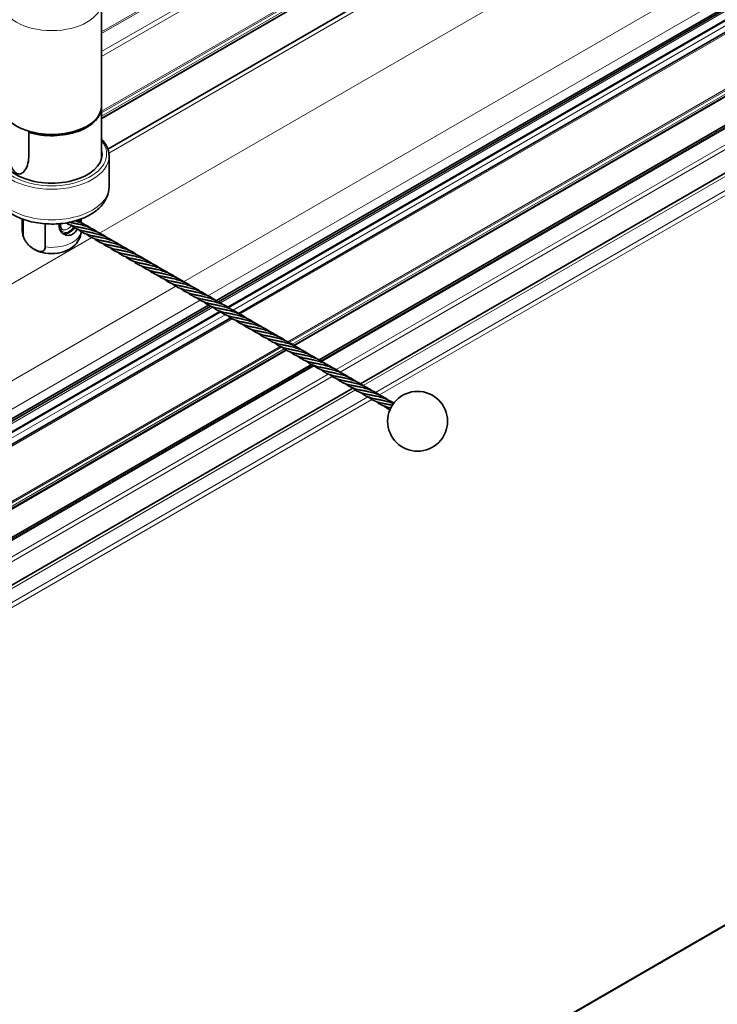
# Model space of a CAD drawing. Units: millimetres. Extents: x 35 to 2070, y 50 to 1460.
# Drawn here: x 1278 to 1348, y 355 to 454 of the extents above; entities that cross this region are included whole.
import ezdxf

# ---------------------------------------------------------------- set-up
doc = ezdxf.new("R2010")
doc.units = ezdxf.units.MM
doc.header["$LTSCALE"] = 5
doc.layers.add('Sichtbar (ISO)', color=7, linetype='Continuous', lineweight=35)
doc.layers.add('Sichtbar schmal (ISO)', color=7, linetype='Continuous', lineweight=18)

msp = doc.modelspace()

# ---------------------------------------------------------------- linework, layer by layer
at = {"layer": 'Sichtbar (ISO)'}
for p, q in [((1875.993, 784.514), (1285.773, 443.75)), ((1286.4, 440.688), (1877.11, 781.735)), ((1297.284, 425.493), (1897.542, 772.052)), ((1297.505, 425.381), (1897.773, 771.946)), ((1898.752, 771.38), (1298.485, 424.815)), ((1899.757, 770.771), (1299.499, 424.212)), ((1905.318, 767.56), (1305.054, 420.997)), ((1907.843, 766.111), (1307.587, 419.553)), ((1912.019, 763.744), (1311.732, 417.168)), ((2006.331, 742.815), (1209.887, 282.988)), ((1285.773, 445.032), (1285.773, 455.442)), ((1285.773, 444.909), (1285.773, 439.77)), ((1278.461, 439.868), (1278.461, 442.35)), ((1286.523, 436.914), (1286.523, 439.975)), ((1277.823, 433.682), (1277.823, 432.539)), ((1277.898, 433.654), (1277.898, 432.158)), ((1280.113, 430.879), (1280.113, 433.195)), ((1283.723, 433.682), (1283.723, 433.327)), ((1193.966, 365.603), (1296.733, 424.935)), ((1194.017, 365.871), (1296.501, 425.041)), ((1297.711, 424.369), (1194.846, 364.979)), ((1298.716, 423.76), (1195.875, 364.385)), ((1304.277, 420.549), (1201.437, 361.174)), ((1306.802, 419.1), (1203.954, 359.721)), ((1310.979, 416.733), (1208.092, 357.332))]:
    msp.add_line(p, q, dxfattribs=at)
msp.add_circle((1317.454, 413.403), 3, dxfattribs=at)
for centre, major_axis, start_param, end_param in [((1280.773, 445.032), (-5, 0), 0, 3.141593), ((1280.773, 444.909), (5, 0), 4.231683, 6.3044), ((1280.773, 440.18), (-5.05, 0), 6.142349, 9.565614), ((1282.541, 433.56), (-0.75, -1.299), 1.840728, 1.92423), ((1282.541, 433.56), (-0.75, -1.299), 0.100019, 1.300865)]:
    msp.add_ellipse(centre, major_axis=major_axis, ratio=0.57735, start_param=start_param, end_param=end_param, dxfattribs=at)
for points in [[(1278.524, 442.454), (1278.503, 442.419), (1278.482, 442.384), (1278.461, 442.35)], [(1283.35, 433.553), (1283.521, 433.46), (1283.687, 433.357), (1283.844, 433.242)], [(1314.142, 415.454), (1314.424, 415.388), (1314.736, 415.304), (1315.044, 415.189)], [(1314.683, 414.553), (1314.478, 414.646), (1314.291, 414.769), (1314.12, 414.92)]]:
    msp.add_open_spline(points, degree=3, dxfattribs=at)
for points, knots in [([(1278.461, 439.868), (1278.461, 439.597), (1278.418, 439.316), (1278.248, 438.809), (1278.123, 438.582), (1277.878, 438.325), (1277.765, 438.241), (1277.576, 438.185), (1277.51, 438.179), (1277.375, 438.194), (1277.306, 438.217), (1277.17, 438.296), (1277.105, 438.35), (1276.984, 438.482), (1276.928, 438.559), (1276.777, 438.812), (1276.696, 439.007), (1276.529, 439.502), (1276.457, 439.843), (1276.362, 440.503), (1276.34, 440.821), (1276.34, 441.092)], [-1.1775365, -1.1775365, -1.1775365, -1.1775365, -1.0779611, -1.0779611, -0.9783856, -0.9783856, -0.9205007, -0.9205007, -0.8915583, -0.8915583, -0.8626159, -0.8626159, -0.8336734, -0.8336734, -0.804731, -0.804731, -0.7468461, -0.7468461, -0.6472706, -0.6472706, -0.5476952, -0.5476952, -0.5476952, -0.5476952]), ([(1286.523, 439.975), (1286.523, 440.33), (1286.431, 440.684), (1286.134, 441.248), (1285.971, 441.471), (1285.773, 441.678)], [0.7853982, 0.7853982, 0.7853982, 0.7853982, 1.0803542, 1.0803542, 1.2883113, 1.2883113, 1.2883113, 1.2883113]), ([(1286.523, 436.914), (1286.523, 436.549), (1286.444, 436.186), (1286.142, 435.487), (1285.908, 435.157), (1285.287, 434.521), (1284.878, 434.23), (1283.924, 433.733), (1283.371, 433.535), (1282.205, 433.262), (1281.592, 433.187), (1280.364, 433.16), (1279.75, 433.208), (1278.568, 433.424), (1278, 433.592), (1276.962, 434.051), (1276.491, 434.341), (1275.726, 435.033), (1275.423, 435.431), (1275.098, 436.208), (1275.023, 436.56), (1275.023, 436.914)], [5.497787, 5.497787, 5.497787, 5.497787, 5.742282, 5.742282, 6.011379, 6.011379, 6.333932, 6.333932, 6.683373, 6.683373, 7.030709, 7.030709, 7.375139, 7.375139, 7.721473, 7.721473, 8.07154, 8.07154, 8.402364, 8.402364, 8.63938, 8.63938, 8.63938, 8.63938]), ([(1281.55, 433.204), (1281.523, 433.111), (1281.509, 433.019), (1281.509, 432.774), (1281.554, 432.615), (1281.721, 432.344), (1281.841, 432.232), (1282.098, 432.084), (1282.253, 432.036), (1282.566, 432.031), (1282.724, 432.073), (1282.995, 432.23), (1283.124, 432.353), (1283.263, 432.557), (1283.295, 432.611), (1283.324, 432.667)], [-0.4938627, -0.4938627, -0.4938627, -0.4938627, -0.4616352, -0.4616352, -0.4038457, -0.4038457, -0.3460562, -0.3460562, -0.2884369, -0.2884369, -0.2308176, -0.2308176, -0.1731983, -0.1731983, -0.1540737, -0.1540737, -0.1540737, -0.1540737]), ([(1281.652, 433.213), (1281.646, 433.158), (1281.644, 433.105), (1281.649, 432.968), (1281.663, 432.892), (1281.708, 432.767), (1281.738, 432.72), (1281.788, 432.67), (1281.806, 432.657), (1281.825, 432.646)], [3.0151468, 3.0151468, 3.0151468, 3.0151468, 3.179964, 3.179964, 3.4708109, 3.4708109, 3.7746835, 3.7746835, 3.9269908, 3.9269908, 3.9269908, 3.9269908]), ([(1283.279, 432.898), (1282.896, 432.992), (1282.562, 433.085), (1282.252, 433.265), (1282.234, 433.276), (1282.217, 433.286)], [0, 0, 0, 0, 0.147679, 0.147679, 0.1564038, 0.1564038, 0.1564038, 0.1564038]), ([(1283.144, 433.491), (1283.385, 433.42), (1283.634, 433.336), (1284.142, 433.108), (1284.395, 432.961), (1284.629, 432.788)], [0.0518804, 0.0518804, 0.0518804, 0.0518804, 0.1376809, 0.1376809, 0.2310398, 0.2310398, 0.2310398, 0.2310398]), ([(1283.567, 433.428), (1283.577, 433.488), (1283.586, 433.549), (1283.595, 433.618), (1283.596, 433.627), (1283.598, 433.636)], [-0.07529067, -0.07529067, -0.07529067, -0.07529067, -0.05778947, -0.05778947, -0.05521162, -0.05521162, -0.05521162, -0.05521162]), ([(1277.823, 432.539), (1277.823, 432.473), (1277.827, 432.406), (1277.84, 432.274), (1277.85, 432.208), (1277.876, 432.08), (1277.892, 432.017), (1277.93, 431.894), (1277.951, 431.834), (1277.999, 431.718), (1278.025, 431.662), (1278.053, 431.608)], [3.9269908, 3.9269908, 3.9269908, 3.9269908, 3.9852244, 3.9852244, 4.0434581, 4.0434581, 4.1016917, 4.1016917, 4.1599253, 4.1599253, 4.218159, 4.218159, 4.218159, 4.218159]), ([(1279.04, 430.624), (1279.315, 430.472), (1279.599, 430.37), (1280.205, 430.229), (1280.528, 430.197), (1281.171, 430.209), (1281.49, 430.253), (1282.117, 430.427), (1282.425, 430.556), (1282.968, 430.923), (1283.21, 431.145), (1283.534, 431.657), (1283.639, 431.904), (1283.705, 432.255), (1283.715, 432.339), (1283.72, 432.423)], [4.73188, 4.73188, 4.73188, 4.73188, 5.113504, 5.113504, 5.530894, 5.530894, 5.945908, 5.945908, 6.362513, 6.362513, 6.717989, 6.717989, 6.960905, 6.960905, 7.034675, 7.034675, 7.034675, 7.034675]), ([(1284.065, 432.444), (1283.682, 432.538), (1283.347, 432.631), (1282.927, 432.876), (1282.807, 432.964), (1282.693, 433.064)], [0, 0, 0, 0, 0.147679, 0.147679, 0.2121156, 0.2121156, 0.2121156, 0.2121156]), ([(1284.851, 431.99), (1284.468, 432.085), (1284.133, 432.178), (1283.713, 432.422), (1283.593, 432.51), (1283.479, 432.611)], [0, 0, 0, 0, 0.147679, 0.147679, 0.2121156, 0.2121156, 0.2121156, 0.2121156]), ([(1283.501, 433.145), (1283.862, 433.06), (1284.273, 432.949), (1284.928, 432.654), (1285.18, 432.507), (1285.415, 432.335)], [0, 0, 0, 0, 0.1376809, 0.1376809, 0.2310398, 0.2310398, 0.2310398, 0.2310398]), ([(1284.287, 432.691), (1284.648, 432.606), (1285.058, 432.495), (1285.714, 432.201), (1285.966, 432.054), (1286.201, 431.881)], [0, 0, 0, 0, 0.1376809, 0.1376809, 0.2310398, 0.2310398, 0.2310398, 0.2310398]), ([(1285.072, 432.237), (1285.433, 432.153), (1285.844, 432.042), (1286.5, 431.747), (1286.752, 431.6), (1286.986, 431.427)], [0, 0, 0, 0, 0.1376809, 0.1376809, 0.2310398, 0.2310398, 0.2310398, 0.2310398]), ([(1280.113, 430.879), (1280.113, 430.81), (1280.101, 430.736), (1280.06, 430.621), (1280.02, 430.562), (1279.923, 430.475), (1279.841, 430.441), (1279.707, 430.421), (1279.633, 430.422), (1279.401, 430.454), (1279.187, 430.54), (1279.006, 430.644), (1278.825, 430.748), (1278.61, 430.91), (1278.378, 431.147), (1278.305, 431.231), (1278.171, 431.405), (1278.088, 431.534), (1277.991, 431.734), (1277.952, 431.838), (1277.91, 432.001), (1277.898, 432.089), (1277.898, 432.158)], [0.5933467, 0.5933467, 0.5933467, 0.5933467, 0.618633, 0.618633, 0.6472495, 0.6472495, 0.6855455, 0.6855455, 0.714427, 0.714427, 0.7911289, 0.7911289, 0.7911289, 0.8678308, 0.8678308, 0.8967123, 0.8967123, 0.9350083, 0.9350083, 0.9636248, 0.9636248, 0.9889111, 0.9889111, 0.9889111, 0.9889111]), ([(1285.636, 431.537), (1285.253, 431.631), (1284.919, 431.724), (1284.498, 431.969), (1284.379, 432.056), (1284.265, 432.157)], [0, 0, 0, 0, 0.147679, 0.147679, 0.2121156, 0.2121156, 0.2121156, 0.2121156]), ([(1286.422, 431.083), (1286.039, 431.178), (1285.704, 431.271), (1285.284, 431.515), (1285.164, 431.603), (1285.05, 431.703)], [0, 0, 0, 0, 0.147679, 0.147679, 0.2121156, 0.2121156, 0.2121156, 0.2121156]), ([(1287.208, 430.63), (1286.825, 430.724), (1286.49, 430.817), (1286.07, 431.061), (1285.95, 431.149), (1285.836, 431.25)], [0, 0, 0, 0, 0.147679, 0.147679, 0.2121156, 0.2121156, 0.2121156, 0.2121156]), ([(1285.858, 431.784), (1286.219, 431.699), (1286.63, 431.588), (1287.285, 431.293), (1287.537, 431.146), (1287.772, 430.974)], [0, 0, 0, 0, 0.1376809, 0.1376809, 0.2310398, 0.2310398, 0.2310398, 0.2310398]), ([(1286.644, 431.33), (1287.005, 431.246), (1287.415, 431.134), (1288.071, 430.84), (1288.323, 430.693), (1288.558, 430.52)], [0, 0, 0, 0, 0.1376809, 0.1376809, 0.2310398, 0.2310398, 0.2310398, 0.2310398]), ([(1287.993, 430.176), (1287.61, 430.27), (1287.276, 430.363), (1286.855, 430.608), (1286.736, 430.696), (1286.622, 430.796)], [0, 0, 0, 0, 0.147679, 0.147679, 0.2121156, 0.2121156, 0.2121156, 0.2121156]), ([(1288.779, 429.722), (1288.396, 429.817), (1288.061, 429.91), (1287.641, 430.154), (1287.521, 430.242), (1287.407, 430.342)], [0, 0, 0, 0, 0.147679, 0.147679, 0.2121156, 0.2121156, 0.2121156, 0.2121156]), ([(1287.429, 430.877), (1287.79, 430.792), (1288.201, 430.681), (1288.857, 430.386), (1289.109, 430.239), (1289.343, 430.067)], [0, 0, 0, 0, 0.1376809, 0.1376809, 0.2310398, 0.2310398, 0.2310398, 0.2310398]), ([(1288.215, 430.423), (1288.576, 430.338), (1288.987, 430.227), (1289.642, 429.933), (1289.895, 429.786), (1290.129, 429.613)], [0, 0, 0, 0, 0.1376809, 0.1376809, 0.2310398, 0.2310398, 0.2310398, 0.2310398]), ([(1289.565, 429.269), (1289.182, 429.363), (1288.847, 429.456), (1288.427, 429.701), (1288.307, 429.788), (1288.193, 429.889)], [0, 0, 0, 0, 0.147679, 0.147679, 0.2121156, 0.2121156, 0.2121156, 0.2121156]), ([(1290.35, 428.815), (1289.967, 428.91), (1289.633, 429.003), (1289.212, 429.247), (1289.093, 429.335), (1288.979, 429.435)], [0, 0, 0, 0, 0.147679, 0.147679, 0.2121156, 0.2121156, 0.2121156, 0.2121156]), ([(1289.001, 429.969), (1289.362, 429.885), (1289.772, 429.773), (1290.428, 429.479), (1290.68, 429.332), (1290.915, 429.159)], [0, 0, 0, 0, 0.1376809, 0.1376809, 0.2310398, 0.2310398, 0.2310398, 0.2310398]), ([(1289.786, 429.516), (1290.147, 429.431), (1290.558, 429.32), (1291.214, 429.025), (1291.466, 428.878), (1291.7, 428.706)], [0, 0, 0, 0, 0.1376809, 0.1376809, 0.2310398, 0.2310398, 0.2310398, 0.2310398]), ([(1291.136, 428.362), (1290.753, 428.456), (1290.418, 428.549), (1289.998, 428.793), (1289.878, 428.881), (1289.764, 428.982)], [0, 0, 0, 0, 0.147679, 0.147679, 0.2121156, 0.2121156, 0.2121156, 0.2121156]), ([(1291.922, 427.908), (1291.539, 428.002), (1291.204, 428.095), (1290.784, 428.34), (1290.664, 428.428), (1290.55, 428.528)], [0, 0, 0, 0, 0.147679, 0.147679, 0.2121156, 0.2121156, 0.2121156, 0.2121156]), ([(1290.572, 429.062), (1290.933, 428.977), (1291.344, 428.866), (1291.999, 428.572), (1292.252, 428.425), (1292.486, 428.252)], [0, 0, 0, 0, 0.1376809, 0.1376809, 0.2310398, 0.2310398, 0.2310398, 0.2310398]), ([(1291.358, 428.608), (1291.719, 428.524), (1292.129, 428.413), (1292.785, 428.118), (1293.037, 427.971), (1293.272, 427.799)], [0, 0, 0, 0, 0.1376809, 0.1376809, 0.2310398, 0.2310398, 0.2310398, 0.2310398]), ([(1292.707, 427.454), (1292.324, 427.549), (1291.99, 427.642), (1291.569, 427.886), (1291.45, 427.974), (1291.336, 428.074)], [0, 0, 0, 0, 0.147679, 0.147679, 0.2121156, 0.2121156, 0.2121156, 0.2121156]), ([(1293.493, 427.001), (1293.11, 427.095), (1292.775, 427.188), (1292.355, 427.433), (1292.235, 427.52), (1292.121, 427.621)], [0, 0, 0, 0, 0.147679, 0.147679, 0.2121156, 0.2121156, 0.2121156, 0.2121156]), ([(1292.143, 428.155), (1292.504, 428.07), (1292.915, 427.959), (1293.571, 427.665), (1293.823, 427.518), (1294.057, 427.345)], [0, 0, 0, 0, 0.1376809, 0.1376809, 0.2310398, 0.2310398, 0.2310398, 0.2310398]), ([(1292.929, 427.701), (1293.29, 427.617), (1293.701, 427.505), (1294.356, 427.211), (1294.609, 427.064), (1294.843, 426.891)], [0, 0, 0, 0, 0.1376809, 0.1376809, 0.2310398, 0.2310398, 0.2310398, 0.2310398]), ([(1293.715, 427.248), (1294.076, 427.163), (1294.486, 427.052), (1295.142, 426.757), (1295.394, 426.61), (1295.629, 426.438)], [0, 0, 0, 0, 0.1376809, 0.1376809, 0.2310398, 0.2310398, 0.2310398, 0.2310398]), ([(1294.279, 426.547), (1293.896, 426.642), (1293.561, 426.734), (1293.141, 426.979), (1293.021, 427.067), (1292.907, 427.167)], [0, 0, 0, 0, 0.147679, 0.147679, 0.2121156, 0.2121156, 0.2121156, 0.2121156]), ([(1295.064, 426.094), (1294.681, 426.188), (1294.347, 426.281), (1293.926, 426.525), (1293.807, 426.613), (1293.693, 426.714)], [0, 0, 0, 0, 0.147679, 0.147679, 0.2121156, 0.2121156, 0.2121156, 0.2121156]), ([(1295.85, 425.64), (1295.467, 425.734), (1295.132, 425.827), (1294.712, 426.072), (1294.592, 426.16), (1294.478, 426.26)], [0, 0, 0, 0, 0.147679, 0.147679, 0.2121156, 0.2121156, 0.2121156, 0.2121156]), ([(1294.5, 426.794), (1294.861, 426.709), (1295.272, 426.598), (1295.928, 426.304), (1296.18, 426.157), (1296.414, 425.984)], [0, 0, 0, 0, 0.1376809, 0.1376809, 0.2310398, 0.2310398, 0.2310398, 0.2310398]), ([(1295.286, 426.34), (1295.647, 426.256), (1296.058, 426.145), (1296.713, 425.85), (1296.966, 425.703), (1297.2, 425.531)], [0, 0, 0, 0, 0.1376809, 0.1376809, 0.2310398, 0.2310398, 0.2310398, 0.2310398]), ([(1296.636, 425.186), (1296.253, 425.281), (1295.918, 425.374), (1295.498, 425.618), (1295.378, 425.706), (1295.264, 425.806)], [0, 0, 0, 0, 0.147679, 0.147679, 0.2121156, 0.2121156, 0.2121156, 0.2121156]), ([(1297.421, 424.733), (1297.038, 424.827), (1296.704, 424.92), (1296.283, 425.165), (1296.164, 425.252), (1296.05, 425.353)], [0, 0, 0, 0, 0.147679, 0.147679, 0.2121156, 0.2121156, 0.2121156, 0.2121156]), ([(1296.072, 425.887), (1296.433, 425.802), (1296.843, 425.691), (1297.499, 425.397), (1297.751, 425.249), (1297.986, 425.077)], [0, 0, 0, 0, 0.1376809, 0.1376809, 0.2310398, 0.2310398, 0.2310398, 0.2310398]), ([(1296.857, 425.433), (1297.218, 425.349), (1297.629, 425.237), (1298.285, 424.943), (1298.537, 424.796), (1298.771, 424.623)], [0, 0, 0, 0, 0.1376809, 0.1376809, 0.2310398, 0.2310398, 0.2310398, 0.2310398]), ([(1298.207, 424.279), (1297.824, 424.373), (1297.489, 424.466), (1297.069, 424.711), (1296.949, 424.799), (1296.835, 424.899)], [0, 0, 0, 0, 0.147679, 0.147679, 0.2121156, 0.2121156, 0.2121156, 0.2121156]), ([(1298.993, 423.825), (1298.61, 423.92), (1298.275, 424.013), (1297.855, 424.257), (1297.735, 424.345), (1297.621, 424.446)], [0, 0, 0, 0, 0.147679, 0.147679, 0.2121156, 0.2121156, 0.2121156, 0.2121156]), ([(1297.643, 424.98), (1298.004, 424.895), (1298.415, 424.784), (1299.07, 424.489), (1299.323, 424.342), (1299.557, 424.17)], [0, 0, 0, 0, 0.1376809, 0.1376809, 0.2310398, 0.2310398, 0.2310398, 0.2310398]), ([(1298.429, 424.526), (1298.79, 424.441), (1299.2, 424.33), (1299.856, 424.036), (1300.108, 423.889), (1300.343, 423.716)], [0, 0, 0, 0, 0.1376809, 0.1376809, 0.2310398, 0.2310398, 0.2310398, 0.2310398]), ([(1299.779, 423.372), (1299.395, 423.466), (1299.061, 423.559), (1298.64, 423.804), (1298.521, 423.891), (1298.407, 423.992)], [0, 0, 0, 0, 0.147679, 0.147679, 0.2121156, 0.2121156, 0.2121156, 0.2121156]), ([(1300.564, 422.918), (1300.181, 423.013), (1299.846, 423.106), (1299.426, 423.35), (1299.306, 423.438), (1299.192, 423.538)], [0, 0, 0, 0, 0.147679, 0.147679, 0.2121156, 0.2121156, 0.2121156, 0.2121156]), ([(1299.214, 424.072), (1299.575, 423.988), (1299.986, 423.877), (1300.642, 423.582), (1300.894, 423.435), (1301.128, 423.263)], [0, 0, 0, 0, 0.1376809, 0.1376809, 0.2310398, 0.2310398, 0.2310398, 0.2310398]), ([(1300, 423.619), (1300.361, 423.534), (1300.772, 423.423), (1301.427, 423.129), (1301.68, 422.981), (1301.914, 422.809)], [0, 0, 0, 0, 0.1376809, 0.1376809, 0.2310398, 0.2310398, 0.2310398, 0.2310398]), ([(1301.35, 422.465), (1300.967, 422.559), (1300.632, 422.652), (1300.212, 422.896), (1300.092, 422.984), (1299.978, 423.085)], [0, 0, 0, 0, 0.147679, 0.147679, 0.2121156, 0.2121156, 0.2121156, 0.2121156]), ([(1302.136, 422.011), (1301.752, 422.105), (1301.418, 422.198), (1300.997, 422.443), (1300.878, 422.531), (1300.764, 422.631)], [0, 0, 0, 0, 0.147679, 0.147679, 0.2121156, 0.2121156, 0.2121156, 0.2121156]), ([(1300.786, 423.165), (1301.147, 423.081), (1301.557, 422.969), (1302.213, 422.675), (1302.465, 422.528), (1302.7, 422.355)], [0, 0, 0, 0, 0.1376809, 0.1376809, 0.2310398, 0.2310398, 0.2310398, 0.2310398]), ([(1301.571, 422.712), (1301.932, 422.627), (1302.343, 422.516), (1302.999, 422.221), (1303.251, 422.074), (1303.485, 421.902)], [0, 0, 0, 0, 0.1376809, 0.1376809, 0.2310398, 0.2310398, 0.2310398, 0.2310398]), ([(1302.921, 421.557), (1302.538, 421.652), (1302.203, 421.745), (1301.783, 421.989), (1301.663, 422.077), (1301.55, 422.177)], [0, 0, 0, 0, 0.147679, 0.147679, 0.2121156, 0.2121156, 0.2121156, 0.2121156]), ([(1303.707, 421.104), (1303.324, 421.198), (1302.989, 421.291), (1302.569, 421.536), (1302.449, 421.623), (1302.335, 421.724)], [0, 0, 0, 0, 0.147679, 0.147679, 0.2121156, 0.2121156, 0.2121156, 0.2121156]), ([(1302.357, 422.258), (1302.718, 422.173), (1303.129, 422.062), (1303.784, 421.768), (1304.037, 421.621), (1304.271, 421.448)], [0, 0, 0, 0, 0.1376809, 0.1376809, 0.2310398, 0.2310398, 0.2310398, 0.2310398]), ([(1303.143, 421.804), (1303.504, 421.72), (1303.914, 421.609), (1304.57, 421.314), (1304.822, 421.167), (1305.057, 420.994)], [0, 0, 0, 0, 0.1376809, 0.1376809, 0.2310398, 0.2310398, 0.2310398, 0.2310398]), ([(1303.928, 421.351), (1304.289, 421.266), (1304.7, 421.155), (1305.356, 420.86), (1305.608, 420.713), (1305.842, 420.541)], [0, 0, 0, 0, 0.1376809, 0.1376809, 0.2310398, 0.2310398, 0.2310398, 0.2310398]), ([(1304.493, 420.65), (1304.109, 420.745), (1303.775, 420.838), (1303.354, 421.082), (1303.235, 421.17), (1303.121, 421.27)], [0, 0, 0, 0, 0.147679, 0.147679, 0.2121156, 0.2121156, 0.2121156, 0.2121156]), ([(1305.278, 420.197), (1304.895, 420.291), (1304.56, 420.384), (1304.14, 420.628), (1304.02, 420.716), (1303.907, 420.817)], [0, 0, 0, 0, 0.147679, 0.147679, 0.2121156, 0.2121156, 0.2121156, 0.2121156]), ([(1306.064, 419.743), (1305.681, 419.837), (1305.346, 419.93), (1304.926, 420.175), (1304.806, 420.263), (1304.692, 420.363)], [0, 0, 0, 0, 0.147679, 0.147679, 0.2121156, 0.2121156, 0.2121156, 0.2121156]), ([(1304.714, 420.897), (1305.075, 420.813), (1305.486, 420.701), (1306.141, 420.407), (1306.394, 420.26), (1306.628, 420.087)], [0, 0, 0, 0, 0.1376809, 0.1376809, 0.2310398, 0.2310398, 0.2310398, 0.2310398]), ([(1305.5, 420.444), (1305.861, 420.359), (1306.271, 420.248), (1306.927, 419.953), (1307.179, 419.806), (1307.414, 419.634)], [0, 0, 0, 0, 0.1376809, 0.1376809, 0.2310398, 0.2310398, 0.2310398, 0.2310398]), ([(1306.85, 419.289), (1306.466, 419.384), (1306.132, 419.477), (1305.711, 419.721), (1305.592, 419.809), (1305.478, 419.909)], [0, 0, 0, 0, 0.147679, 0.147679, 0.2121156, 0.2121156, 0.2121156, 0.2121156]), ([(1307.635, 418.836), (1307.252, 418.93), (1306.917, 419.023), (1306.497, 419.268), (1306.377, 419.355), (1306.264, 419.456)], [0, 0, 0, 0, 0.147679, 0.147679, 0.2121156, 0.2121156, 0.2121156, 0.2121156]), ([(1306.285, 419.99), (1306.646, 419.905), (1307.057, 419.794), (1307.713, 419.5), (1307.965, 419.353), (1308.2, 419.18)], [0, 0, 0, 0, 0.1376809, 0.1376809, 0.2310398, 0.2310398, 0.2310398, 0.2310398]), ([(1307.071, 419.536), (1307.432, 419.452), (1307.843, 419.34), (1308.498, 419.046), (1308.751, 418.899), (1308.985, 418.726)], [0, 0, 0, 0, 0.1376809, 0.1376809, 0.2310398, 0.2310398, 0.2310398, 0.2310398]), ([(1308.421, 418.382), (1308.038, 418.477), (1307.703, 418.569), (1307.283, 418.814), (1307.163, 418.902), (1307.049, 419.002)], [0, 0, 0, 0, 0.147679, 0.147679, 0.2121156, 0.2121156, 0.2121156, 0.2121156]), ([(1309.207, 417.929), (1308.823, 418.023), (1308.489, 418.116), (1308.068, 418.36), (1307.949, 418.448), (1307.835, 418.549)], [0, 0, 0, 0, 0.147679, 0.147679, 0.2121156, 0.2121156, 0.2121156, 0.2121156]), ([(1307.857, 419.083), (1308.218, 418.998), (1308.628, 418.887), (1309.284, 418.592), (1309.536, 418.445), (1309.771, 418.273)], [0, 0, 0, 0, 0.1376809, 0.1376809, 0.2310398, 0.2310398, 0.2310398, 0.2310398]), ([(1308.642, 418.629), (1309.003, 418.544), (1309.414, 418.433), (1310.07, 418.139), (1310.322, 417.992), (1310.557, 417.819)], [0, 0, 0, 0, 0.1376809, 0.1376809, 0.2310398, 0.2310398, 0.2310398, 0.2310398]), ([(1309.992, 417.475), (1309.609, 417.569), (1309.274, 417.662), (1308.854, 417.907), (1308.734, 417.995), (1308.621, 418.095)], [0, 0, 0, 0, 0.147679, 0.147679, 0.2121156, 0.2121156, 0.2121156, 0.2121156]), ([(1310.778, 417.021), (1310.395, 417.116), (1310.06, 417.209), (1309.64, 417.453), (1309.52, 417.541), (1309.406, 417.641)], [0, 0, 0, 0, 0.147679, 0.147679, 0.2121156, 0.2121156, 0.2121156, 0.2121156]), ([(1309.428, 418.175), (1309.789, 418.091), (1310.2, 417.98), (1310.855, 417.685), (1311.108, 417.538), (1311.342, 417.366)], [0, 0, 0, 0, 0.1376809, 0.1376809, 0.2310398, 0.2310398, 0.2310398, 0.2310398]), ([(1310.214, 417.722), (1310.575, 417.637), (1310.985, 417.526), (1311.641, 417.232), (1311.893, 417.084), (1312.128, 416.912)], [0, 0, 0, 0, 0.1376809, 0.1376809, 0.2310398, 0.2310398, 0.2310398, 0.2310398]), ([(1311.564, 416.568), (1311.18, 416.662), (1310.846, 416.755), (1310.425, 417), (1310.306, 417.087), (1310.192, 417.188)], [0, 0, 0, 0, 0.147679, 0.147679, 0.2121156, 0.2121156, 0.2121156, 0.2121156]), ([(1312.349, 416.114), (1311.966, 416.209), (1311.631, 416.301), (1311.211, 416.546), (1311.091, 416.634), (1310.978, 416.734)], [0, 0, 0, 0, 0.147679, 0.147679, 0.2121156, 0.2121156, 0.2121156, 0.2121156]), ([(1310.999, 417.268), (1311.36, 417.184), (1311.771, 417.072), (1312.427, 416.778), (1312.679, 416.631), (1312.914, 416.458)], [0, 0, 0, 0, 0.1376809, 0.1376809, 0.2310398, 0.2310398, 0.2310398, 0.2310398]), ([(1311.785, 416.815), (1312.146, 416.73), (1312.557, 416.619), (1313.212, 416.324), (1313.465, 416.177), (1313.699, 416.005)], [0, 0, 0, 0, 0.1376809, 0.1376809, 0.2310398, 0.2310398, 0.2310398, 0.2310398]), ([(1313.135, 415.661), (1312.752, 415.755), (1312.417, 415.848), (1311.997, 416.092), (1311.877, 416.18), (1311.763, 416.281)], [0, 0, 0, 0, 0.147679, 0.147679, 0.2121156, 0.2121156, 0.2121156, 0.2121156]), ([(1313.921, 415.207), (1313.537, 415.301), (1313.203, 415.394), (1312.782, 415.639), (1312.663, 415.727), (1312.549, 415.827)], [0, 0, 0, 0, 0.147679, 0.147679, 0.2121156, 0.2121156, 0.2121156, 0.2121156]), ([(1312.571, 416.361), (1312.932, 416.276), (1313.342, 416.165), (1313.998, 415.871), (1314.25, 415.724), (1314.485, 415.551)], [0, 0, 0, 0, 0.1376809, 0.1376809, 0.2310398, 0.2310398, 0.2310398, 0.2310398]), ([(1313.357, 415.907), (1313.718, 415.823), (1314.128, 415.712), (1314.712, 415.449), (1314.898, 415.347), (1315.076, 415.231)], [0, 0, 0, 0, 0.1376809, 0.1376809, 0.2057756, 0.2057756, 0.2057756, 0.2057756]), ([(1314.706, 414.753), (1314.323, 414.848), (1313.988, 414.941), (1313.568, 415.185), (1313.448, 415.273), (1313.335, 415.373)], [0, 0, 0, 0, 0.147679, 0.147679, 0.2121156, 0.2121156, 0.2121156, 0.2121156])]:
    msp.add_open_spline(points, degree=3, knots=knots, dxfattribs=at)
for points, weights, knots in [([(1282.53, 433.343), (1282.607, 433.325), (1282.681, 433.312), (1283.046, 433.251), (1283.501, 433.145)], [0.957676287707, 0.973659312764, 1, 0.883325866603, 0.969867175365], [0.47711865, 0.47711865, 0.47711865, 0.47916667, 0.47916667, 0.4882382, 0.4882382, 0.4882382]), ([(1283.279, 432.898), (1283.375, 432.874), (1283.467, 432.859), (1283.831, 432.798), (1284.287, 432.691)], [0.950898406122, 0.967626499735, 1, 0.883325866603, 0.969867175365], [0.48706626, 0.48706626, 0.48706626, 0.48958333, 0.48958333, 0.49865487, 0.49865487, 0.49865487]), ([(1284.065, 432.444), (1284.16, 432.421), (1284.253, 432.405), (1284.617, 432.344), (1285.072, 432.237)], [0.950898406122, 0.967626499735, 1, 0.883325866603, 0.969867175365], [0.49748293, 0.49748293, 0.49748293, 0.5, 0.5, 0.50907154, 0.50907154, 0.50907154]), ([(1284.851, 431.99), (1284.946, 431.967), (1285.038, 431.951), (1285.403, 431.89), (1285.858, 431.784)], [0.950898406122, 0.967626499735, 1, 0.883325866603, 0.969867175365], [0.50789959, 0.50789959, 0.50789959, 0.51041667, 0.51041667, 0.5194882, 0.5194882, 0.5194882]), ([(1285.636, 431.537), (1285.732, 431.513), (1285.824, 431.498), (1286.189, 431.437), (1286.644, 431.33)], [0.950898406122, 0.967626499735, 1, 0.883325866603, 0.969867175365], [0.51831626, 0.51831626, 0.51831626, 0.52083333, 0.52083333, 0.52990487, 0.52990487, 0.52990487]), ([(1286.422, 431.083), (1286.517, 431.06), (1286.61, 431.044), (1286.974, 430.983), (1287.429, 430.877)], [0.950898406122, 0.967626499735, 1, 0.883325866603, 0.969867175365], [0.52873293, 0.52873293, 0.52873293, 0.53125, 0.53125, 0.54032154, 0.54032154, 0.54032154]), ([(1287.208, 430.63), (1287.303, 430.606), (1287.395, 430.591), (1287.76, 430.53), (1288.215, 430.423)], [0.950898406122, 0.967626499735, 1, 0.883325866603, 0.969867175365], [0.53914959, 0.53914959, 0.53914959, 0.54166667, 0.54166667, 0.5507382, 0.5507382, 0.5507382]), ([(1287.993, 430.176), (1288.089, 430.153), (1288.181, 430.137), (1288.546, 430.076), (1289.001, 429.969)], [0.950898406122, 0.967626499735, 1, 0.883325866603, 0.969867175365], [0.54956626, 0.54956626, 0.54956626, 0.55208333, 0.55208333, 0.56115487, 0.56115487, 0.56115487]), ([(1288.779, 429.722), (1288.874, 429.699), (1288.967, 429.683), (1289.331, 429.622), (1289.786, 429.516)], [0.950898406122, 0.967626499735, 1, 0.883325866603, 0.969867175365], [0.55998293, 0.55998293, 0.55998293, 0.5625, 0.5625, 0.57157154, 0.57157154, 0.57157154]), ([(1289.565, 429.269), (1289.66, 429.245), (1289.752, 429.23), (1290.117, 429.169), (1290.572, 429.062)], [0.950898406122, 0.967626499735, 1, 0.883325866603, 0.969867175365], [0.57039959, 0.57039959, 0.57039959, 0.57291667, 0.57291667, 0.5819882, 0.5819882, 0.5819882]), ([(1290.35, 428.815), (1290.446, 428.792), (1290.538, 428.776), (1290.903, 428.715), (1291.358, 428.608)], [0.950898406122, 0.967626499735, 1, 0.883325866603, 0.969867175365], [0.58081626, 0.58081626, 0.58081626, 0.58333333, 0.58333333, 0.59240487, 0.59240487, 0.59240487]), ([(1291.136, 428.362), (1291.231, 428.338), (1291.324, 428.323), (1291.688, 428.261), (1292.143, 428.155)], [0.950898406122, 0.967626499735, 1, 0.883325866602, 0.969867175365], [0.59123293, 0.59123293, 0.59123293, 0.59375, 0.59375, 0.60282154, 0.60282154, 0.60282154]), ([(1291.922, 427.908), (1292.017, 427.884), (1292.109, 427.869), (1292.474, 427.808), (1292.929, 427.701)], [0.950898406122, 0.967626499735, 1, 0.883325866603, 0.969867175365], [0.60164959, 0.60164959, 0.60164959, 0.60416667, 0.60416667, 0.6132382, 0.6132382, 0.6132382]), ([(1292.707, 427.454), (1292.803, 427.431), (1292.895, 427.415), (1293.26, 427.354), (1293.715, 427.248)], [0.950898406122, 0.967626499735, 1, 0.883325866603, 0.969867175365], [0.61206626, 0.61206626, 0.61206626, 0.61458333, 0.61458333, 0.62365487, 0.62365487, 0.62365487]), ([(1293.493, 427.001), (1293.588, 426.977), (1293.681, 426.962), (1294.045, 426.901), (1294.5, 426.794)], [0.950898406122, 0.967626499735, 1, 0.883325866603, 0.969867175365], [0.62248293, 0.62248293, 0.62248293, 0.625, 0.625, 0.63407154, 0.63407154, 0.63407154]), ([(1294.279, 426.547), (1294.374, 426.524), (1294.466, 426.508), (1294.831, 426.447), (1295.286, 426.34)], [0.950898406122, 0.967626499735, 1, 0.883325866602, 0.969867175365], [0.63289959, 0.63289959, 0.63289959, 0.63541667, 0.63541667, 0.6444882, 0.6444882, 0.6444882]), ([(1295.064, 426.094), (1295.16, 426.07), (1295.252, 426.055), (1295.617, 425.993), (1296.072, 425.887)], [0.950898406122, 0.967626499735, 1, 0.883325866603, 0.969867175365], [0.64331626, 0.64331626, 0.64331626, 0.64583333, 0.64583333, 0.65490487, 0.65490487, 0.65490487]), ([(1295.85, 425.64), (1295.945, 425.616), (1296.038, 425.601), (1296.402, 425.54), (1296.857, 425.433)], [0.950898406122, 0.967626499735, 1, 0.883325866603, 0.969867175365], [0.65373293, 0.65373293, 0.65373293, 0.65625, 0.65625, 0.66532154, 0.66532154, 0.66532154]), ([(1296.636, 425.186), (1296.731, 425.163), (1296.823, 425.147), (1297.188, 425.086), (1297.643, 424.98)], [0.950898406122, 0.967626499735, 1, 0.883325866603, 0.969867175365], [0.66414959, 0.66414959, 0.66414959, 0.66666667, 0.66666667, 0.6757382, 0.6757382, 0.6757382]), ([(1297.421, 424.733), (1297.517, 424.709), (1297.609, 424.694), (1297.974, 424.633), (1298.429, 424.526)], [0.950898406122, 0.967626499735, 1, 0.883325866603, 0.969867175365], [0.67456626, 0.67456626, 0.67456626, 0.67708333, 0.67708333, 0.68615487, 0.68615487, 0.68615487]), ([(1298.207, 424.279), (1298.302, 424.256), (1298.395, 424.24), (1298.759, 424.179), (1299.214, 424.072)], [0.950898406122, 0.967626499735, 1, 0.883325866603, 0.969867175365], [0.68498293, 0.68498293, 0.68498293, 0.6875, 0.6875, 0.69657154, 0.69657154, 0.69657154]), ([(1298.993, 423.825), (1299.088, 423.802), (1299.18, 423.787), (1299.545, 423.725), (1300, 423.619)], [0.950898406122, 0.967626499735, 1, 0.883325866603, 0.969867175365], [0.69539959, 0.69539959, 0.69539959, 0.69791667, 0.69791667, 0.7069882, 0.7069882, 0.7069882]), ([(1299.779, 423.372), (1299.874, 423.348), (1299.966, 423.333), (1300.331, 423.272), (1300.786, 423.165)], [0.950898406122, 0.967626499735, 1, 0.883325866603, 0.969867175365], [0.70581626, 0.70581626, 0.70581626, 0.70833333, 0.70833333, 0.71740487, 0.71740487, 0.71740487]), ([(1300.564, 422.918), (1300.659, 422.895), (1300.752, 422.879), (1301.116, 422.818), (1301.571, 422.712)], [0.950898406122, 0.967626499735, 1, 0.883325866603, 0.969867175365], [0.71623293, 0.71623293, 0.71623293, 0.71875, 0.71875, 0.72782154, 0.72782154, 0.72782154]), ([(1301.35, 422.465), (1301.445, 422.441), (1301.537, 422.426), (1301.902, 422.365), (1302.357, 422.258)], [0.950898406122, 0.967626499735, 1, 0.883325866603, 0.969867175365], [0.72664959, 0.72664959, 0.72664959, 0.72916667, 0.72916667, 0.7382382, 0.7382382, 0.7382382]), ([(1302.136, 422.011), (1302.231, 421.988), (1302.323, 421.972), (1302.688, 421.911), (1303.143, 421.804)], [0.950898406122, 0.967626499735, 1, 0.883325866602, 0.969867175365], [0.73706626, 0.73706626, 0.73706626, 0.73958333, 0.73958333, 0.74865487, 0.74865487, 0.74865487]), ([(1302.921, 421.557), (1303.017, 421.534), (1303.109, 421.518), (1303.473, 421.457), (1303.928, 421.351)], [0.950898406122, 0.967626499735, 1, 0.883325866602, 0.969867175365], [0.74748293, 0.74748293, 0.74748293, 0.75, 0.75, 0.75907154, 0.75907154, 0.75907154]), ([(1303.707, 421.104), (1303.802, 421.08), (1303.895, 421.065), (1304.259, 421.004), (1304.714, 420.897)], [0.950898406122, 0.967626499735, 1, 0.883325866602, 0.969867175365], [0.75789959, 0.75789959, 0.75789959, 0.76041667, 0.76041667, 0.7694882, 0.7694882, 0.7694882]), ([(1304.493, 420.65), (1304.588, 420.627), (1304.68, 420.611), (1305.045, 420.55), (1305.5, 420.444)], [0.950898406122, 0.967626499735, 1, 0.883325866603, 0.969867175365], [0.76831626, 0.76831626, 0.76831626, 0.77083333, 0.77083333, 0.77990487, 0.77990487, 0.77990487]), ([(1305.278, 420.197), (1305.374, 420.173), (1305.466, 420.158), (1305.83, 420.097), (1306.285, 419.99)], [0.950898406122, 0.967626499735, 1, 0.883325866603, 0.969867175365], [0.77873293, 0.77873293, 0.77873293, 0.78125, 0.78125, 0.79032154, 0.79032154, 0.79032154]), ([(1306.064, 419.743), (1306.159, 419.72), (1306.252, 419.704), (1306.616, 419.643), (1307.071, 419.536)], [0.950898406122, 0.967626499735, 1, 0.883325866602, 0.969867175365], [0.78914959, 0.78914959, 0.78914959, 0.79166667, 0.79166667, 0.8007382, 0.8007382, 0.8007382]), ([(1306.85, 419.289), (1306.945, 419.266), (1307.037, 419.25), (1307.402, 419.189), (1307.857, 419.083)], [0.950898406122, 0.967626499735, 1, 0.883325866603, 0.969867175365], [0.79956626, 0.79956626, 0.79956626, 0.80208333, 0.80208333, 0.81115487, 0.81115487, 0.81115487]), ([(1307.635, 418.836), (1307.731, 418.812), (1307.823, 418.797), (1308.187, 418.736), (1308.642, 418.629)], [0.950898406122, 0.967626499735, 1, 0.883325866603, 0.969867175365], [0.80998293, 0.80998293, 0.80998293, 0.8125, 0.8125, 0.82157154, 0.82157154, 0.82157154]), ([(1308.421, 418.382), (1308.516, 418.359), (1308.609, 418.343), (1308.973, 418.282), (1309.428, 418.175)], [0.950898406122, 0.967626499735, 1, 0.883325866603, 0.969867175365], [0.82039959, 0.82039959, 0.82039959, 0.82291667, 0.82291667, 0.8319882, 0.8319882, 0.8319882]), ([(1309.207, 417.929), (1309.302, 417.905), (1309.394, 417.89), (1309.759, 417.828), (1310.214, 417.722)], [0.950898406122, 0.967626499735, 1, 0.883325866603, 0.969867175365], [0.83081626, 0.83081626, 0.83081626, 0.83333333, 0.83333333, 0.84240487, 0.84240487, 0.84240487]), ([(1309.992, 417.475), (1310.088, 417.451), (1310.18, 417.436), (1310.544, 417.375), (1310.999, 417.268)], [0.950898406122, 0.967626499735, 1, 0.883325866602, 0.969867175365], [0.84123293, 0.84123293, 0.84123293, 0.84375, 0.84375, 0.85282154, 0.85282154, 0.85282154]), ([(1310.778, 417.021), (1310.873, 416.998), (1310.966, 416.982), (1311.33, 416.921), (1311.785, 416.815)], [0.950898406122, 0.967626499735, 1, 0.883325866603, 0.969867175365], [0.85164959, 0.85164959, 0.85164959, 0.85416667, 0.85416667, 0.8632382, 0.8632382, 0.8632382]), ([(1311.564, 416.568), (1311.659, 416.544), (1311.751, 416.529), (1312.116, 416.468), (1312.571, 416.361)], [0.950898406122, 0.967626499735, 1, 0.883325866603, 0.969867175365], [0.86206626, 0.86206626, 0.86206626, 0.86458333, 0.86458333, 0.87365487, 0.87365487, 0.87365487]), ([(1312.349, 416.114), (1312.445, 416.091), (1312.537, 416.075), (1312.901, 416.014), (1313.357, 415.907)], [0.950898406122, 0.967626499735, 1, 0.883325866603, 0.969867175365], [0.87248293, 0.87248293, 0.87248293, 0.875, 0.875, 0.88407154, 0.88407154, 0.88407154]), ([(1313.135, 415.661), (1313.23, 415.637), (1313.323, 415.622), (1313.687, 415.56), (1314.142, 415.454)], [0.950898406122, 0.967626499735, 1, 0.883325866603, 0.969867175365], [0.88289959, 0.88289959, 0.88289959, 0.88541667, 0.88541667, 0.8944882, 0.8944882, 0.8944882]), ([(1313.921, 415.207), (1314.016, 415.183), (1314.108, 415.168), (1314.467, 415.108), (1314.917, 415.003)], [0.950898406122, 0.967626499735, 1, 0.884901480384, 0.967566859179], [0.89331626, 0.89331626, 0.89331626, 0.89583333, 0.89583333, 0.90478237, 0.90478237, 0.90478237])]:
    msp.add_rational_spline(points, weights, degree=2, knots=knots, dxfattribs=at)
msp.add_rational_spline([(1314.706, 414.753), (1314.737, 414.746), (1314.768, 414.739)], [0.950898406122, 0.956277921499, 0.963275443375], degree=2, dxfattribs=at)
at = {"layer": 'Sichtbar schmal (ISO)'}
for p, q in [((1868.463, 788.84), (1285.773, 452.423)), ((1868.609, 788.769), (1285.773, 452.268)), ((1870.189, 787.858), (1285.773, 450.445)), ((1870.605, 787.608), (1285.773, 449.955)), ((1875.352, 784.864), (1285.773, 444.471)), ((1285.773, 444.308), (1875.491, 784.781)), ((1875.805, 784.636), (1285.773, 443.981)), ((1285.773, 443.682), (1876.044, 784.475)), ((1286.5, 440.289), (1877.433, 781.465)), ((1885.833, 778.817), (1285.577, 432.259)), ((1293.999, 427.387), (1894.258, 773.946)), ((1896.697, 772.537), (1296.434, 425.976)), ((1897.959, 771.839), (1297.691, 425.274)), ((1898.684, 771.437), (1298.402, 424.864)), ((1298.954, 424.538), (1899.21, 771.096)), ((1899.757, 770.771), (1299.499, 424.212)), ((1899.905, 770.687), (1299.648, 424.129)), ((1904.702, 767.925), (1304.445, 421.366)), ((1304.593, 421.289), (1904.865, 767.856)), ((1905.129, 767.681), (1304.871, 421.123)), ((1905.378, 767.526), (1305.119, 420.967)), ((1908.013, 766.04), (1307.74, 419.472)), ((1908.142, 765.968), (1307.867, 419.4)), ((1909.547, 765.147), (1309.28, 418.582)), ((1909.935, 764.897), (1309.678, 418.339)), ((1912.27, 763.551), (1312.014, 416.993)), ((1913.517, 762.863), (1313.244, 416.295)), ((1913.91, 762.6), (1313.651, 416.04)), ((2006.372, 742.906), (1209.887, 283.056)), ((1284.792, 431.806), (1184.934, 374.153)), ((1192.396, 368.726), (1293.217, 426.935)), ((1295.656, 425.526), (1193.736, 366.683)), ((1296.919, 424.828), (1194.052, 365.438)), ((1297.643, 424.426), (1194.762, 365.028)), ((1195.321, 364.705), (1298.17, 424.085)), ((1298.717, 423.76), (1195.876, 364.385)), ((1298.864, 423.676), (1196.022, 364.3)), ((1303.661, 420.914), (1200.813, 361.534)), ((1200.954, 361.453), (1303.825, 420.845)), ((1304.088, 420.67), (1201.237, 361.289)), ((1304.337, 420.515), (1201.496, 361.14)), ((1306.972, 419.029), (1204.101, 359.636)), ((1307.101, 418.957), (1204.227, 359.563)), ((1308.506, 418.136), (1205.641, 358.747)), ((1308.894, 417.886), (1206.051, 358.51)), ((1311.229, 416.54), (1208.385, 357.163)), ((1312.476, 415.852), (1209.604, 356.459)), ((1312.869, 415.589), (1209.887, 356.132))]:
    msp.add_line(p, q, dxfattribs=at)
for centre, major_axis, start_param, end_param in [((1280.773, 455.442), (5, 0), 3.141593, 6.283185), ((1280.773, 440.18), (-5.5, 0), 5.853486, 9.854478), ((1280.773, 439.975), (5.75, 0), 3.141593, 6.283185), ((1280.773, 436.914), (-5.75, 0), 0, 3.141593), ((1282.541, 433.56), (-0.675, -1.169), 5.323301, 7.554404), ((1282.541, 433.56), (-0.675, -1.169), 1.870952, 1.899085), ((1280.773, 432.539), (-2.95, 0), 0, 0.22578), ((1280.773, 432.539), (2.95, 0), 4.486609, 6.21608), ((1282.4, 433.641), (-0.575, -0.996), 0, 1.243491)]:
    msp.add_ellipse(centre, major_axis=major_axis, ratio=0.57735, start_param=start_param, end_param=end_param, dxfattribs=at)

doc.saveas('drawing.dxf')
